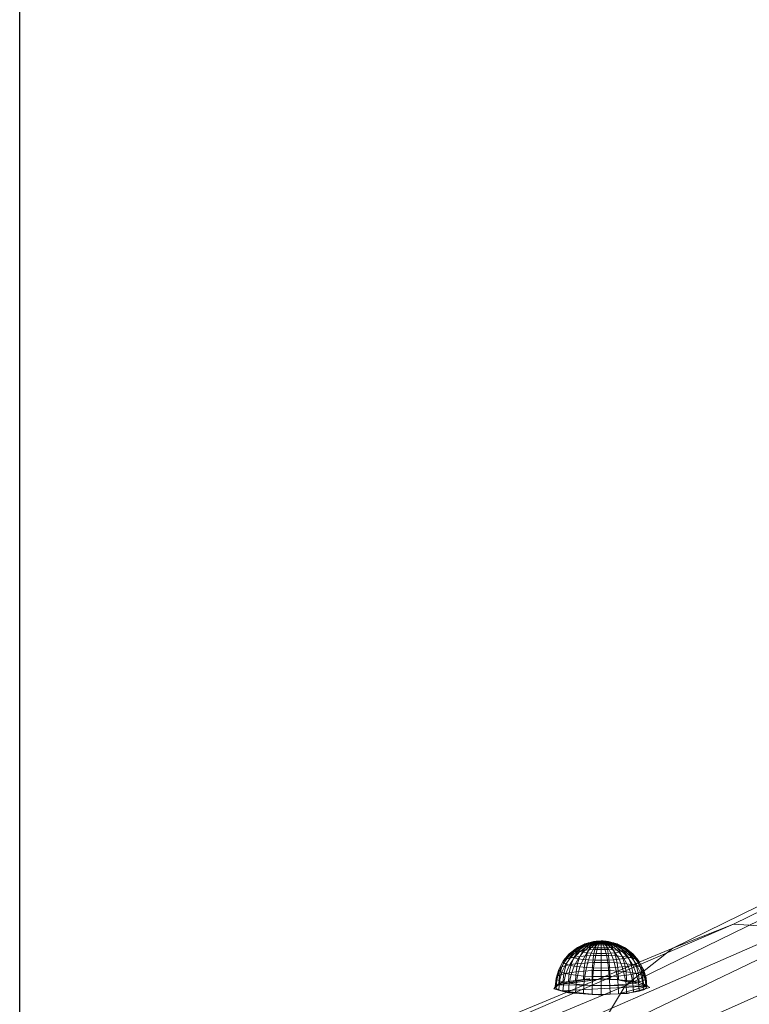
# Model space of a CAD drawing. Units: millimetres. Extents: x 245 to 2682, y -1061 to -531.
# Drawn here: x 431 to 463, y -661 to -618 of the extents above; entities that cross this region are included whole.
import ezdxf

# ---------------------------------------------------------------- set-up
doc = ezdxf.new("R2010")
doc.units = ezdxf.units.MM
doc.header["$MEASUREMENT"] = 0
doc.layers.add('Default', color=7, linetype='Continuous', true_color=0x000000)
doc.styles.add('Arial', font='arial.ttf')
doc.dimstyles.new('Default', dxfattribs={"dimtxt": 18, "dimasz": 9, "dimexe": 0.5, "dimexo": 0.5, "dimgap": 0.25, "dimtad": 0, "dimtoh": 1, "dimdec": 0, "dimzin": 1, "dimdsep": 46, "dimtxsty": 'Arial', "dimcen": 0.5, "dimadec": 0, "dimazin": 0, "dimtfac": 1, "dimtdec": 4, "dimtix": 1, "dimtmove": 1, "dimatfit": 3, "dimfxl": 0, "dimtolj": 1, "dimtzin": 1, "dimarcsym": 0})

# ---------------------------------------------------------------- blocks, each defined once
blk = doc.blocks.new('*D6')
at = {"layer": 'Default', "color": 0, "lineweight": -2}
for p, q in [((430.983, -675.235), (430.983, -542.424)), ((2436.435, -675.235), (2436.435, -542.424)), ((439.983, -542.924), (1406.495, -542.924)), ((2427.435, -542.924), (1460.923, -542.924))]:
    blk.add_line(p, q, dxfattribs=at)
at = {"layer": 'Default', "color": 0}
for points in [[(439.983, -541.424), (439.983, -544.424), (430.983, -542.924)], [(2427.435, -544.424), (2427.435, -541.424), (2436.435, -542.924)]]:
    blk.add_solid(points, dxfattribs=at)
at = {"layer": 'Defpoints', "color": 0}
for p in [(2436.435, -542.924), (430.983, -675.735), (2436.435, -675.735)]:
    blk.add_point(p, dxfattribs=at)
at = {"layer": 'Default', "color": 0, "lineweight": 13, "insert": (1433.709, -542.924), "char_height": 18, "attachment_point": 5, "style": 'Arial'}
blk.add_mtext('\\A1;2500', dxfattribs=at)

msp = doc.modelspace()

# ---------------------------------------------------------------- dimensions: what is measured, and where the dimension line sits
at = {"layer": 'Default', "color": 18, "lineweight": 13, "true_color": 0x000000}
dim = msp.add_linear_dim(base=(2436.435, -542.924), p1=(430.983, -675.735), p2=(2436.435, -675.735), text='2500', dimstyle='Default', dxfattribs=at)
dim.commit()
dim.dimension.update_dxf_attribs({"geometry": '*D6', "text_midpoint": (1433.709, -542.924)})

# ---------------------------------------------------------------- meshes
mesh = msp.add_polyface(dxfattribs=at)
corners = [(541.106, -625.896, -42.674), (541.106, -625.896, -42.674), (542.372, -623.793, -41.986), (542.372, -623.793, -41.986), (544.274, -622.295, -41.184), (544.274, -622.295, -41.184), (540.997, -630.864, -43.403), (546.671, -621.369, -40.308), (546.671, -621.369, -40.308), (549.107, -621.53, -39.572), (549.107, -621.53, -39.572), (553.208, -624.289, -38.682), (553.208, -624.289, -38.682), (551.377, -622.544, -39.008), (551.377, -622.544, -39.008), (554.288, -626.77, -38.693), (554.288, -626.77, -38.693), (554.656, -629.282, -38.93), (554.656, -629.282, -38.93), (552.913, -633.841, -40.111), (552.913, -633.841, -40.111), (554.179, -631.738, -39.422), (554.179, -631.738, -39.422), (543.997, -634.874, -43.03), (551.011, -635.339, -40.912), (551.011, -635.339, -40.912), (548.696, -636.28, -41.764), (548.696, -636.28, -41.764), (546.26, -636.119, -42.5), (542.167, -633.129, -43.356), (540.628, -628.352, -43.166), (540.628, -628.352, -43.166), (540.164, -634.039, -41.343), (538.161, -631.367, -41.593), (542.647, -636.181, -40.87), (545.266, -637.641, -40.259), (548.087, -637.828, -39.407), (548.087, -637.828, -39.407), (550.768, -636.719, -38.417), (552.97, -634.985, -37.49), (554.435, -632.55, -36.693), (554.988, -629.707, -36.123), (554.562, -626.799, -35.849), (553.318, -623.909, -35.831), (551.199, -621.888, -36.208), (548.571, -620.714, -36.862), (545.751, -620.527, -37.714), (542.967, -621.618, -38.733), (540.401, -623.23, -39.757), (538.287, -625.615, -40.749), (537.734, -628.458, -41.318), (501.075, -650.337, 82.181), (499.805, -647.88, 82.13), (503.4, -653.128, 82.515), (505.854, -654.514, 83.085), (508.497, -654.69, 83.883), (508.497, -654.69, 83.883), (511.011, -653.633, 84.813), (513.099, -651.232, 85.799), (515.198, -649.006, 86.764), (515.717, -646.341, 87.298), (515.317, -643.616, 87.555), (513.433, -640.835, 87.357), (511.447, -638.941, 87.004), (508.984, -637.841, 86.391), (506.34, -637.665, 85.593), (503.725, -638.705, 84.634), (501.297, -640.207, 83.668), (499.924, -642.49, 82.921), (499.406, -645.154, 82.387), (483.926, -658.529, 135.855), (482.505, -655.778, 135.797), (486.12, -661.558, 136.114), (488.867, -663.126, 136.749), (491.825, -663.322, 137.643), (491.825, -663.322, 137.643), (494.639, -662.123, 138.686), (496.978, -659.394, 139.796), (499.695, -656.93, 140.987), (500.275, -653.947, 141.584), (499.828, -650.897, 141.872), (497.358, -647.741, 141.545), (495.135, -645.622, 141.149), (492.378, -644.39, 140.464), (489.419, -644.193, 139.57), (486.485, -645.371, 138.492), (484.176, -647.19, 137.519), (482.638, -649.745, 136.683), (482.058, -652.727, 136.085), (468.886, -665.226, 185.416), (467.531, -662.604, 185.361), (471.005, -667.247, 185.793), (473.624, -668.707, 186.404), (476.445, -668.894, 187.255), (476.445, -668.894, 187.255), (479.126, -667.785, 188.245), (481.328, -666.051, 189.173), (482.793, -663.616, 189.97), (483.346, -660.773, 190.54), (482.92, -657.865, 190.814), (481.677, -654.974, 190.831), (479.557, -652.954, 190.454), (476.929, -651.78, 189.801), (474.109, -651.593, 188.949), (471.325, -652.684, 187.93), (469.124, -654.417, 187.002), (467.658, -656.853, 186.205), (467.105, -659.696, 185.635), (457.159, -670.383, 224.319), (455.877, -667.901, 224.267), (459.166, -672.296, 224.676), (461.645, -673.694, 225.252), (464.315, -673.871, 226.058), (464.315, -673.871, 226.058), (466.854, -672.806, 226.998), (468.938, -671.164, 227.876), (470.326, -668.859, 228.631), (470.849, -666.167, 229.17), (470.445, -663.414, 229.43), (469.274, -660.663, 229.45), (467.268, -658.751, 229.093), (464.78, -657.639, 228.474), (462.11, -657.462, 227.668), (459.469, -658.509, 226.699), (457.384, -660.15, 225.821), (455.997, -662.456, 225.066), (455.473, -665.148, 224.527), (452.43, -672.546, 239.113), (452.43, -672.546, 239.113), (452.033, -672.454, 239.994), (452.033, -672.454, 239.994), (451.351, -672.343, 241.569), (451.351, -672.343, 241.569), (451.213, -672.34, 241.912), (451.213, -672.34, 241.912), (444.05, -676.044, 264.888), (444.05, -676.044, 264.888), (442.527, -676.859, 269.808), (442.527, -676.859, 269.808), (441.263, -674.412, 269.757), (456.814, -673.397, 232.092), (456.814, -673.397, 232.092), (460.908, -674.05, 227.797), (460.908, -674.05, 227.797), (463.448, -674.234, 228.656), (463.448, -674.234, 228.656), (463.448, -674.234, 228.656), (463.505, -674.241, 228.64), (463.505, -674.241, 228.64), (460.996, -674.059, 227.783), (460.996, -674.059, 227.783), (460.971, -674.055, 227.808), (460.971, -674.055, 227.808), (464.489, -673.952, 234.708), (464.489, -673.952, 234.708), (464.538, -673.958, 234.688), (464.538, -673.958, 234.688), (464.296, -673.404, 243.161), (464.296, -673.404, 243.161), (457.078, -672.581, 274.936), (456.525, -675.424, 274.366), (456.651, -669.672, 275.21), (455.297, -667.05, 275.155), (453.178, -665.03, 274.778), (450.549, -663.855, 274.125), (447.729, -663.668, 273.273), (445.057, -664.491, 272.326), (442.855, -666.225, 271.398), (441.389, -668.66, 270.601), (440.836, -671.504, 270.031), (442.511, -676.829, 269.911), (442.511, -676.829, 269.911), (442.487, -676.781, 270.525), (442.487, -676.781, 270.525), (442.512, -676.828, 271.138), (442.512, -676.828, 271.138), (441.32, -674.517, 272.863), (442.556, -676.911, 271.635), (442.556, -676.911, 271.635), (442.512, -676.825, 272.911), (442.841, -677.138, 272.97), (442.841, -677.138, 272.97), (454.386, -677.729, 274.685), (454.386, -677.729, 274.685), (453.463, -677.551, 276.218), (453.463, -677.551, 276.218), (453.003, -677.912, 276.024), (453.003, -677.912, 276.024), (453.003, -677.912, 276.024), (454.753, -675.407, 276.919), (454.753, -675.407, 276.919), (455.225, -677.583, 273.66), (455.225, -677.583, 273.66), (455.239, -672.905, 277.421), (455.239, -672.905, 277.421), (454.864, -670.345, 277.662), (454.864, -670.345, 277.662), (453.672, -668.037, 277.614), (453.672, -668.037, 277.614), (451.807, -666.259, 277.282), (451.807, -666.259, 277.282), (449.493, -665.226, 276.707), (449.493, -665.226, 276.707), (447.011, -665.061, 275.957), (447.011, -665.061, 275.957), (444.659, -665.785, 275.124), (444.659, -665.785, 275.124), (442.722, -667.311, 274.307), (442.722, -667.311, 274.307), (441.432, -669.455, 273.606), (441.432, -669.455, 273.606), (440.945, -671.957, 273.104), (463.91, -673.21, 245.665), (463.91, -673.21, 245.665), (451.244, -672.311, 241.926), (451.437, -672.273, 241.991)]
mesh.append_faces([[corners[k] for k in face] for face in [(0, 2, 4, 6), (4, 7, 9, 11), (9, 13, 11, 11), (11, 15, 17, 19), (17, 21, 19, 19), (4, 11, 19, 23), (19, 24, 26, 23), (26, 28, 23, 23), (23, 29, 6, 4), (30, 0, 6, 6), (6, 29, 32, 33), (29, 23, 34, 32), (23, 28, 35, 34), (28, 26, 36, 35), (27, 25, 38, 37), (25, 20, 39, 38), (20, 22, 40, 39), (22, 18, 41, 40), (18, 16, 42, 41), (16, 12, 43, 42), (12, 14, 44, 43), (14, 10, 45, 44), (10, 8, 46, 45), (8, 5, 47, 46), (5, 3, 48, 47), (3, 1, 49, 48), (1, 31, 50, 49), (31, 6, 33, 50), (33, 32, 51, 52), (32, 34, 53, 51), (34, 35, 54, 53), (35, 36, 55, 54), (37, 38, 57, 56), (38, 39, 58, 57), (39, 40, 59, 58), (40, 41, 60, 59), (41, 42, 61, 60), (42, 43, 62, 61), (43, 44, 63, 62), (44, 45, 64, 63), (45, 46, 65, 64), (46, 47, 66, 65), (47, 48, 67, 66), (48, 49, 68, 67), (49, 50, 69, 68), (50, 33, 52, 69), (52, 51, 70, 71), (51, 53, 72, 70), (53, 54, 73, 72), (54, 55, 74, 73), (56, 57, 76, 75), (57, 58, 77, 76), (58, 59, 78, 77), (59, 60, 79, 78), (60, 61, 80, 79), (61, 62, 81, 80), (62, 63, 82, 81), (63, 64, 83, 82), (64, 65, 84, 83), (65, 66, 85, 84), (66, 67, 86, 85), (67, 68, 87, 86), (68, 69, 88, 87), (69, 52, 71, 88), (71, 70, 89, 90), (70, 72, 91, 89), (72, 73, 92, 91), (73, 74, 93, 92), (75, 76, 95, 94), (76, 77, 96, 95), (77, 78, 97, 96), (78, 79, 98, 97), (79, 80, 99, 98), (80, 81, 100, 99), (81, 82, 101, 100), (82, 83, 102, 101), (83, 84, 103, 102), (84, 85, 104, 103), (85, 86, 105, 104), (86, 87, 106, 105), (87, 88, 107, 106), (88, 71, 90, 107), (90, 89, 108, 109), (89, 91, 110, 108), (91, 92, 111, 110), (92, 93, 112, 111), (94, 95, 114, 113), (95, 96, 115, 114), (96, 97, 116, 115), (97, 98, 117, 116), (98, 99, 118, 117), (99, 100, 119, 118), (100, 101, 120, 119), (101, 102, 121, 120), (102, 103, 122, 121), (103, 104, 123, 122), (104, 105, 124, 123), (105, 106, 125, 124), (106, 107, 126, 125), (107, 90, 109, 126), (109, 108, 127, 129), (109, 129, 131, 133), (135, 137, 139, 133), (109, 133, 139, 139), (127, 108, 110, 140), (140, 110, 111, 142), (112, 144, 147, 149), (112, 149, 151, 142), (112, 142, 111, 111), (114, 153, 155, 145), (114, 145, 113, 113), (153, 114, 115, 157), (116, 117, 159, 160), (117, 118, 161, 159), (118, 119, 162, 161), (119, 120, 163, 162), (120, 121, 164, 163), (121, 122, 165, 164), (122, 123, 166, 165), (123, 124, 167, 166), (124, 125, 168, 167), (125, 126, 169, 168), (126, 109, 139, 169), (139, 137, 170, 172), (139, 172, 174, 176), (174, 177, 179, 176), (180, 179, 177, 177), (182, 184, 186, 186), (189, 184, 182, 160), (160, 182, 191, 191), (160, 159, 193, 189), (159, 161, 195, 193), (161, 162, 197, 195), (162, 163, 199, 197), (163, 164, 201, 199), (164, 165, 203, 201), (165, 166, 205, 203), (166, 167, 207, 205), (167, 168, 209, 207), (168, 169, 211, 209), (169, 139, 176, 211), (176, 179, 180, 187), (187, 185, 190, 194), (176, 187, 194, 202), (194, 196, 198, 202), (198, 200, 202, 202), (202, 204, 206, 210), (206, 208, 210, 210), (176, 202, 210, 211), (157, 115, 116, 212), (212, 116, 160, 191), (214, 132, 130, 215), (134, 132, 214, 214), (134, 214, 173, 136), (136, 173, 171, 171), (143, 152, 158, 141), (141, 158, 213, 215), (141, 215, 130, 128), (150, 148, 146, 156), (150, 156, 154, 154), (192, 183, 188, 181), (192, 181, 178, 175), (192, 175, 215, 213), (215, 175, 173, 214), (171, 138, 136, 136), (154, 158, 152, 150)]], dxfattribs={"color": 18})
mesh = msp.add_polyface(dxfattribs=at)
corners = [(454.947, -658.75, 245.289), (454.703, -659.041, 245.19), (454.671, -659.095, 245.51), (454.92, -658.796, 245.561), (455.028, -658.706, 245.027), (454.798, -658.989, 244.883), (455.158, -658.665, 244.786), (454.952, -658.941, 244.599), (455.334, -658.629, 244.575), (455.158, -658.899, 244.351), (455.548, -658.599, 244.401), (455.41, -658.864, 244.147), (455.793, -658.578, 244.273), (455.698, -658.838, 243.995), (455.717, -658.704, 246.513), (455.549, -658.991, 246.72), (455.793, -659.013, 246.849), (455.909, -658.721, 246.614), (455.548, -658.681, 246.377), (455.334, -658.962, 246.547), (455.41, -658.653, 246.211), (455.158, -658.927, 246.335), (455.308, -658.621, 246.022), (455.028, -658.886, 246.094), (455.244, -658.587, 245.816), (454.947, -658.842, 245.833), (455.223, -658.55, 245.602), (455.244, -658.514, 245.388), (455.307, -658.479, 245.183), (455.41, -658.447, 244.994), (455.548, -658.419, 244.828), (455.717, -658.396, 244.691), (455.909, -658.379, 244.59), (455.793, -658.458, 246.167), (455.909, -658.474, 246.261), (455.698, -658.439, 246.052), (455.627, -658.417, 245.922), (455.583, -658.393, 245.78), (455.569, -658.368, 245.633), (455.583, -658.343, 245.486), (455.627, -658.319, 245.344), (455.698, -658.297, 245.214), (455.793, -658.278, 245.1), (455.909, -658.262, 245.006), (455.973, -658.28, 245.799), (456.01, -658.292, 245.866), (455.951, -658.268, 245.727), (455.944, -658.255, 245.652), (455.951, -658.243, 245.577), (455.973, -658.231, 245.505), (456.009, -658.219, 245.438)]
mesh.append_faces([[corners[k] for k in face] for face in [(0, 1, 2, 3), (4, 5, 1, 0), (6, 7, 5, 4), (8, 9, 7, 6), (10, 11, 9, 8), (12, 13, 11, 10), (14, 15, 16, 17), (18, 19, 15, 14), (20, 21, 19, 18), (22, 23, 21, 20), (24, 25, 23, 22), (26, 3, 25, 24), (27, 0, 3, 26), (28, 4, 0, 27), (29, 6, 4, 28), (30, 8, 6, 29), (31, 10, 8, 30), (32, 12, 10, 31), (33, 18, 14, 34), (35, 20, 18, 33), (36, 22, 20, 35), (37, 24, 22, 36), (38, 26, 24, 37), (39, 27, 26, 38), (40, 28, 27, 39), (41, 29, 28, 40), (42, 30, 29, 41), (43, 31, 30, 42), (44, 36, 35, 45), (46, 37, 36, 44), (47, 38, 37, 46), (48, 39, 38, 47), (49, 40, 39, 48), (50, 41, 40, 49)]], dxfattribs={"color": 18})
mesh = msp.add_polyface(dxfattribs=at)
corners = [(456.058, -658.564, 244.193), (456.01, -658.822, 243.902), (455.698, -658.838, 243.995), (455.793, -658.578, 244.273), (456.334, -658.559, 244.166), (456.334, -658.817, 243.871), (456.117, -658.732, 246.677), (456.058, -659.026, 246.929), (456.334, -659.031, 246.955), (456.334, -658.735, 246.698), (455.909, -658.721, 246.614), (455.793, -659.013, 246.849), (456.117, -658.368, 244.528), (455.909, -658.379, 244.59), (456.334, -658.365, 244.507), (456.185, -658.493, 246.373), (456.334, -658.495, 246.388), (456.041, -658.486, 246.33), (455.909, -658.474, 246.261), (455.717, -658.704, 246.513), (456.041, -658.25, 244.936), (455.717, -658.396, 244.691), (455.909, -658.262, 245.006), (456.185, -658.242, 244.893), (456.334, -658.24, 244.878), (456.185, -658.315, 246.007), (456.258, -658.319, 246.029), (456.117, -658.31, 245.972), (456.058, -658.301, 245.924), (455.793, -658.458, 246.167), (456.01, -658.292, 245.866), (455.698, -658.439, 246.052), (456.058, -658.209, 245.38), (455.793, -658.278, 245.1), (455.698, -658.297, 245.214), (456.009, -658.219, 245.438), (456.117, -658.201, 245.332), (456.185, -658.195, 245.297), (456.258, -658.192, 245.275), (456.334, -658.19, 245.267), (456.334, -658.217, 245.659), (456.334, -658.217, 245.659), (456.334, -658.217, 245.659), (456.334, -658.217, 245.659), (456.334, -658.217, 245.659), (455.973, -658.28, 245.799), (456.334, -658.217, 245.659), (455.951, -658.268, 245.727), (456.334, -658.217, 245.659), (455.944, -658.255, 245.652), (456.334, -658.217, 245.659), (455.951, -658.243, 245.577), (456.334, -658.217, 245.659), (455.973, -658.231, 245.505), (456.334, -658.217, 245.659), (456.334, -658.217, 245.659), (456.334, -658.217, 245.659), (456.334, -658.217, 245.659), (456.334, -658.217, 245.659)]
mesh.append_faces([[corners[k] for k in face] for face in [(0, 1, 2, 3), (4, 5, 1, 0), (6, 7, 8, 9), (10, 11, 7, 6), (12, 0, 3, 13), (14, 4, 0, 12), (15, 6, 9, 16), (17, 10, 6, 15), (18, 19, 10, 17), (20, 13, 21, 22), (23, 12, 13, 20), (24, 14, 12, 23), (25, 17, 15, 26), (27, 18, 17, 25), (28, 29, 18, 27), (30, 31, 29, 28), (32, 33, 34, 35), (36, 22, 33, 32), (37, 20, 22, 36), (38, 23, 20, 37), (39, 24, 23, 38), (40, 25, 26, 26), (41, 27, 25, 25), (42, 28, 27, 27), (43, 30, 28, 28), (44, 45, 30, 30), (46, 47, 45, 45), (48, 49, 47, 47), (50, 51, 49, 49), (52, 53, 51, 51), (54, 35, 53, 53), (55, 32, 35, 35), (56, 36, 32, 32), (57, 37, 36, 36), (58, 38, 37, 37)]], dxfattribs={"color": 18})
mesh = msp.add_polyface(dxfattribs=at)
corners = [(456.61, -658.564, 244.193), (456.659, -658.822, 243.902), (456.334, -658.817, 243.871), (456.334, -658.559, 244.166), (456.551, -658.368, 244.528), (456.334, -658.365, 244.507), (456.759, -658.378, 244.59), (456.875, -658.577, 244.273), (456.483, -658.242, 244.893), (456.334, -658.24, 244.878), (456.627, -658.249, 244.936), (456.759, -658.261, 245.006), (456.951, -658.395, 244.691), (456.483, -658.492, 246.373), (456.551, -658.731, 246.677), (456.759, -658.721, 246.614), (456.627, -658.485, 246.33), (456.334, -658.495, 246.388), (456.334, -658.735, 246.698), (456.258, -658.319, 246.029), (456.185, -658.493, 246.373), (456.334, -658.495, 246.388), (456.334, -658.32, 246.037), (456.41, -658.191, 245.275), (456.334, -658.19, 245.267), (456.483, -658.195, 245.297), (456.551, -658.201, 245.332), (456.61, -658.209, 245.38), (456.875, -658.277, 245.1), (456.551, -658.309, 245.972), (456.759, -658.473, 246.261), (456.875, -658.457, 246.167), (456.61, -658.301, 245.924), (456.483, -658.315, 246.007), (456.41, -658.319, 246.029), (456.334, -658.32, 246.037), (456.334, -658.217, 245.659), (456.334, -658.217, 245.659), (456.258, -658.192, 245.275), (456.334, -658.217, 245.659), (456.334, -658.217, 245.659), (456.334, -658.217, 245.659), (456.334, -658.217, 245.659), (456.334, -658.217, 245.659), (456.658, -658.219, 245.438), (456.334, -658.217, 245.659), (456.694, -658.23, 245.505), (456.334, -658.217, 245.659), (456.717, -658.242, 245.577), (456.334, -658.217, 245.659), (456.724, -658.255, 245.652), (456.334, -658.217, 245.659), (456.717, -658.268, 245.727), (456.334, -658.217, 245.659), (456.694, -658.28, 245.799), (456.334, -658.217, 245.659), (456.658, -658.291, 245.866), (456.334, -658.217, 245.659), (456.334, -658.217, 245.659), (456.334, -658.217, 245.659), (456.334, -658.217, 245.659), (456.334, -658.217, 245.659)]
mesh.append_faces([[corners[k] for k in face] for face in [(0, 1, 2, 3), (4, 0, 3, 5), (6, 7, 0, 4), (8, 4, 5, 9), (10, 6, 4, 8), (11, 12, 6, 10), (13, 14, 15, 16), (17, 18, 14, 13), (19, 20, 21, 22), (23, 8, 9, 24), (25, 10, 8, 23), (26, 11, 10, 25), (27, 28, 11, 26), (29, 30, 31, 32), (33, 16, 30, 29), (34, 13, 16, 33), (35, 17, 13, 34), (36, 19, 22, 22), (37, 24, 38, 38), (39, 23, 24, 24), (40, 25, 23, 23), (41, 26, 25, 25), (42, 27, 26, 26), (43, 44, 27, 27), (45, 46, 44, 44), (47, 48, 46, 46), (49, 50, 48, 48), (51, 52, 50, 50), (53, 54, 52, 52), (55, 56, 54, 54), (57, 32, 56, 56), (58, 29, 32, 32), (59, 33, 29, 29), (60, 34, 33, 33), (61, 35, 34, 34)]], dxfattribs={"color": 18})
mesh = msp.add_polyface(dxfattribs=at)
corners = [(456.875, -658.577, 244.273), (456.971, -658.837, 243.995), (456.659, -658.822, 243.902), (456.61, -658.564, 244.193), (457.12, -658.598, 244.401), (457.258, -658.863, 244.147), (457.334, -658.628, 244.575), (457.51, -658.897, 244.351), (457.51, -658.663, 244.786), (457.717, -658.939, 244.599), (457.641, -658.704, 245.027), (457.871, -658.987, 244.883), (456.951, -658.395, 244.691), (456.759, -658.378, 244.59), (457.12, -658.418, 244.828), (457.258, -658.446, 244.994), (457.361, -658.478, 245.183), (457.424, -658.513, 245.388), (457.721, -658.748, 245.289), (457.445, -658.549, 245.602), (457.748, -658.794, 245.561), (457.424, -658.585, 245.816), (457.721, -658.84, 245.833), (457.361, -658.62, 246.022), (457.641, -658.884, 246.094), (457.258, -658.652, 246.211), (457.51, -658.925, 246.335), (457.12, -658.68, 246.377), (457.334, -658.961, 246.547), (456.951, -658.703, 246.513), (457.12, -658.99, 246.72), (456.875, -658.277, 245.1), (456.759, -658.261, 245.006), (456.97, -658.296, 245.214), (457.041, -658.318, 245.344), (457.085, -658.342, 245.486), (457.099, -658.367, 245.633), (457.085, -658.392, 245.78), (457.041, -658.416, 245.922), (456.97, -658.438, 246.052), (456.875, -658.457, 246.167), (456.759, -658.473, 246.261), (456.627, -658.485, 246.33), (456.759, -658.721, 246.614), (456.658, -658.219, 245.438), (456.61, -658.209, 245.38), (456.694, -658.23, 245.505), (456.717, -658.242, 245.577), (456.724, -658.255, 245.652), (456.717, -658.268, 245.727), (456.694, -658.28, 245.799), (456.658, -658.291, 245.866), (456.61, -658.301, 245.924)]
mesh.append_faces([[corners[k] for k in face] for face in [(0, 1, 2, 3), (4, 5, 1, 0), (6, 7, 5, 4), (8, 9, 7, 6), (10, 11, 9, 8), (12, 4, 0, 13), (14, 6, 4, 12), (15, 8, 6, 14), (16, 10, 8, 15), (17, 18, 10, 16), (19, 20, 18, 17), (21, 22, 20, 19), (23, 24, 22, 21), (25, 26, 24, 23), (27, 28, 26, 25), (29, 30, 28, 27), (31, 14, 12, 32), (33, 15, 14, 31), (34, 16, 15, 33), (35, 17, 16, 34), (36, 19, 17, 35), (37, 21, 19, 36), (38, 23, 21, 37), (39, 25, 23, 38), (40, 27, 25, 39), (41, 29, 27, 40), (42, 43, 29, 41), (44, 33, 31, 45), (46, 34, 33, 44), (47, 35, 34, 46), (48, 36, 35, 47), (49, 37, 36, 48), (50, 38, 37, 49), (51, 39, 38, 50), (52, 40, 39, 51)]], dxfattribs={"color": 18})
mesh = msp.add_polyface(dxfattribs=at)
corners = [(454.704, -659.987, 246.465), (454.672, -660.376, 246.421), (454.921, -660.426, 246.72), (454.948, -660.037, 246.758), (454.523, -659.931, 246.13), (454.487, -660.318, 246.08), (454.411, -659.87, 245.767), (454.374, -660.256, 245.71), (454.373, -659.806, 245.39), (454.335, -660.191, 245.325), (454.411, -659.742, 245.013), (454.374, -660.126, 244.94), (454.523, -659.681, 244.65), (454.487, -660.063, 244.57), (454.704, -659.624, 244.316), (454.672, -660.005, 244.23), (454.948, -659.574, 244.023), (454.921, -659.955, 243.931), (455.245, -659.534, 243.782), (455.224, -659.913, 243.685), (454.798, -659.607, 246.465), (455.028, -659.653, 246.741), (454.628, -659.554, 246.15), (454.522, -659.496, 245.808), (454.487, -659.436, 245.453), (454.522, -659.376, 245.097), (454.627, -659.318, 244.755), (454.798, -659.265, 244.44), (455.028, -659.218, 244.164), (454.952, -659.249, 246.421), (455.159, -659.291, 246.67), (454.798, -659.201, 246.138), (454.704, -659.149, 245.83), (454.671, -659.095, 245.51), (454.703, -659.041, 245.19), (454.798, -658.989, 244.883), (454.952, -658.941, 244.599), (455.158, -658.899, 244.351), (455.028, -658.886, 246.094), (455.158, -658.927, 246.335), (454.947, -658.842, 245.833), (454.92, -658.796, 245.561), (454.3, -660.251, 245.682), (454.374, -660.126, 244.94), (454.335, -660.191, 245.325), (455.113, -660.465, 246.95), (454.921, -660.453, 246.878), (454.582, -660.37, 246.387), (455.395, -660.482, 247.055), (454.28, -660.284, 245.877), (454.407, -660.107, 244.831), (454.335, -660.191, 245.325), (454.3, -660.251, 245.682), (454.335, -660.191, 245.325), (454.3, -660.251, 245.682), (454.589, -660, 244.199)]
mesh.append_faces([[corners[k] for k in face] for face in [(0, 1, 2, 3), (4, 5, 1, 0), (6, 7, 5, 4), (8, 9, 7, 6), (10, 11, 9, 8), (12, 13, 11, 10), (14, 15, 13, 12), (16, 17, 15, 14), (18, 19, 17, 16), (20, 0, 3, 21), (22, 4, 0, 20), (23, 6, 4, 22), (24, 8, 6, 23), (25, 10, 8, 24), (26, 12, 10, 25), (27, 14, 12, 26), (28, 16, 14, 27), (29, 20, 21, 30), (31, 22, 20, 29), (32, 23, 22, 31), (33, 24, 23, 32), (34, 25, 24, 33), (35, 26, 25, 34), (36, 27, 26, 35), (37, 28, 27, 36), (38, 31, 29, 39), (40, 32, 31, 38), (41, 33, 32, 40), (42, 43, 44, 44), (45, 46, 47, 48), (49, 42, 44, 50), (51, 43, 52, 52), (53, 54, 55, 55), (44, 55, 50, 50)]], dxfattribs={"color": 18})
mesh = msp.add_polyface(dxfattribs=at)
corners = [(455.952, -660.126, 247.287), (455.945, -660.517, 247.259), (456.335, -660.523, 247.297), (456.335, -660.132, 247.324), (455.584, -660.107, 247.177), (455.57, -660.498, 247.147), (455.245, -660.077, 246.998), (455.224, -660.467, 246.965), (454.948, -660.037, 246.758), (454.921, -660.426, 246.72), (455.584, -659.503, 243.603), (455.57, -659.882, 243.503), (455.224, -659.913, 243.685), (455.245, -659.534, 243.782), (455.952, -659.484, 243.493), (455.945, -659.863, 243.391), (456.335, -659.478, 243.456), (456.335, -659.856, 243.353), (455.974, -659.737, 247.239), (456.335, -659.743, 247.275), (455.628, -659.72, 247.136), (455.308, -659.691, 246.968), (455.028, -659.653, 246.741), (455.308, -659.179, 243.938), (454.948, -659.574, 244.023), (455.028, -659.218, 244.164), (455.627, -659.151, 243.769), (455.974, -659.133, 243.666), (456.334, -659.127, 243.631), (456.01, -659.366, 247.119), (456.335, -659.371, 247.15), (455.698, -659.35, 247.025), (455.411, -659.325, 246.874), (455.159, -659.291, 246.67), (455.41, -658.864, 244.147), (455.158, -658.899, 244.351), (455.698, -658.838, 243.995), (456.01, -658.822, 243.902), (456.334, -658.817, 243.871), (456.058, -659.026, 246.929), (456.334, -659.031, 246.955), (455.793, -659.013, 246.849), (455.549, -658.991, 246.72), (455.334, -658.962, 246.547), (455.158, -658.927, 246.335), (454.952, -659.249, 246.421), (455.945, -660.517, 247.259), (455.395, -660.482, 247.055), (454.582, -660.37, 246.387), (456.065, -660.527, 247.323), (455.373, -659.892, 243.562), (455.534, -659.87, 243.431), (455.803, -659.848, 243.301), (455.216, -659.914, 243.69), (454.924, -659.954, 243.927), (454.589, -660, 244.199), (455.844, -659.848, 243.305), (454.407, -660.107, 244.831), (454.28, -660.284, 245.877), (458.355, -660.155, 245.129), (456.373, -659.845, 243.286), (456.431, -659.838, 243.245), (456.337, -659.856, 243.353), (456.376, -660.534, 247.364), (456.225, -660.542, 247.409)]
mesh.append_faces([[corners[k] for k in face] for face in [(0, 1, 2, 3), (4, 5, 1, 0), (6, 7, 5, 4), (8, 9, 7, 6), (10, 11, 12, 13), (14, 15, 11, 10), (16, 17, 15, 14), (18, 0, 3, 19), (20, 4, 0, 18), (21, 6, 4, 20), (22, 8, 6, 21), (23, 13, 24, 25), (26, 10, 13, 23), (27, 14, 10, 26), (28, 16, 14, 27), (29, 18, 19, 30), (31, 20, 18, 29), (32, 21, 20, 31), (33, 22, 21, 32), (34, 23, 25, 35), (36, 26, 23, 34), (37, 27, 26, 36), (38, 28, 27, 37), (39, 29, 30, 40), (41, 31, 29, 39), (42, 32, 31, 41), (43, 33, 32, 42), (44, 45, 33, 43), (46, 47, 48, 49), (50, 51, 52, 53), (54, 53, 52, 55), (52, 56, 57, 55), (48, 58, 57, 59), (57, 60, 61, 62), (49, 63, 64, 64)]], dxfattribs={"color": 18})
mesh = msp.add_polyface(dxfattribs=at)
corners = [(456.717, -659.484, 243.493), (456.725, -659.862, 243.391), (456.335, -659.856, 243.353), (456.335, -659.478, 243.456), (457.085, -659.502, 243.603), (457.1, -659.881, 243.503), (457.425, -659.532, 243.782), (457.446, -659.911, 243.685), (457.086, -660.106, 247.177), (457.101, -660.497, 247.147), (457.446, -660.466, 246.965), (457.425, -660.076, 246.998), (456.718, -660.125, 247.287), (456.726, -660.516, 247.259), (456.335, -660.132, 247.324), (456.335, -660.523, 247.297), (456.695, -659.132, 243.666), (456.334, -659.127, 243.631), (457.042, -659.15, 243.769), (457.361, -659.178, 243.938), (457.641, -659.216, 244.164), (457.722, -659.573, 244.023), (457.361, -659.69, 246.968), (457.722, -660.035, 246.758), (457.641, -659.652, 246.741), (457.042, -659.719, 247.136), (456.695, -659.737, 247.24), (456.335, -659.743, 247.275), (456.659, -658.822, 243.902), (456.334, -658.817, 243.871), (456.971, -658.837, 243.995), (457.258, -658.863, 244.147), (457.51, -658.897, 244.351), (457.258, -659.324, 246.874), (457.51, -659.289, 246.67), (456.971, -659.349, 247.025), (456.659, -659.365, 247.119), (456.335, -659.371, 247.15), (457.334, -658.961, 246.547), (457.717, -659.247, 246.421), (457.51, -658.925, 246.335), (457.12, -658.99, 246.72), (456.876, -659.012, 246.849), (456.61, -659.026, 246.929), (456.334, -659.031, 246.955), (456.759, -658.721, 246.614), (456.951, -658.703, 246.513), (456.551, -658.731, 246.677), (456.334, -658.735, 246.698), (457.031, -659.867, 243.421), (457.125, -659.868, 243.43), (457.07, -659.879, 243.494), (456.337, -659.856, 243.353), (454.407, -660.107, 244.831), (458.355, -660.155, 245.129), (456.065, -660.527, 247.323), (454.582, -660.37, 246.387), (457.101, -660.497, 247.147), (456.726, -660.516, 247.259), (456.376, -660.534, 247.364)]
mesh.append_faces([[corners[k] for k in face] for face in [(0, 1, 2, 3), (4, 5, 1, 0), (6, 7, 5, 4), (8, 9, 10, 11), (12, 13, 9, 8), (14, 15, 13, 12), (16, 0, 3, 17), (18, 4, 0, 16), (19, 6, 4, 18), (20, 21, 6, 19), (22, 11, 23, 24), (25, 8, 11, 22), (26, 12, 8, 25), (27, 14, 12, 26), (28, 16, 17, 29), (30, 18, 16, 28), (31, 19, 18, 30), (32, 20, 19, 31), (33, 22, 24, 34), (35, 25, 22, 33), (36, 26, 25, 35), (37, 27, 26, 36), (38, 34, 39, 40), (41, 33, 34, 38), (42, 35, 33, 41), (43, 36, 35, 42), (44, 37, 36, 43), (45, 42, 41, 46), (47, 43, 42, 45), (48, 44, 43, 47), (49, 50, 51, 52), (53, 52, 51, 54), (55, 56, 54, 57), (55, 57, 58, 59)]], dxfattribs={"color": 18})
mesh = msp.add_polyface(dxfattribs=at)
corners = [(457.722, -659.573, 244.023), (457.749, -659.953, 243.931), (457.446, -659.911, 243.685), (457.425, -659.532, 243.782), (457.966, -659.622, 244.316), (457.998, -660.003, 244.23), (458.147, -659.678, 244.65), (458.183, -660.061, 244.57), (458.259, -659.74, 245.013), (458.297, -660.123, 244.94), (458.296, -659.803, 245.39), (458.335, -660.188, 245.325), (458.259, -659.867, 245.767), (458.297, -660.253, 245.71), (458.147, -659.929, 246.13), (458.183, -660.316, 246.08), (457.966, -659.985, 246.465), (457.998, -660.373, 246.421), (457.722, -660.035, 246.758), (457.75, -660.424, 246.72), (457.425, -660.076, 246.998), (457.446, -660.466, 246.965), (457.871, -659.263, 244.44), (457.641, -659.216, 244.164), (458.042, -659.316, 244.755), (458.147, -659.373, 245.097), (458.182, -659.434, 245.453), (458.147, -659.494, 245.808), (458.042, -659.551, 246.15), (457.871, -659.605, 246.465), (457.641, -659.652, 246.741), (457.717, -658.939, 244.599), (457.51, -658.897, 244.351), (457.871, -658.987, 244.883), (457.965, -659.039, 245.19), (457.997, -659.093, 245.51), (457.965, -659.147, 245.83), (457.871, -659.199, 246.138), (457.717, -659.247, 246.421), (457.51, -659.289, 246.67), (457.721, -658.748, 245.289), (457.641, -658.704, 245.027), (457.748, -658.794, 245.561), (457.721, -658.84, 245.833), (457.641, -658.884, 246.094), (457.51, -658.925, 246.335), (457.676, -659.932, 243.806), (457.77, -659.938, 243.842), (457.998, -660.003, 244.23), (457.07, -659.879, 243.494), (458.183, -660.061, 244.57), (458.297, -660.123, 244.94), (458.355, -660.155, 245.129), (458.465, -660.215, 245.488), (457.486, -660.477, 247.032), (457.101, -660.497, 247.147)]
mesh.append_faces([[corners[k] for k in face] for face in [(0, 1, 2, 3), (4, 5, 1, 0), (6, 7, 5, 4), (8, 9, 7, 6), (10, 11, 9, 8), (12, 13, 11, 10), (14, 15, 13, 12), (16, 17, 15, 14), (18, 19, 17, 16), (20, 21, 19, 18), (22, 4, 0, 23), (24, 6, 4, 22), (25, 8, 6, 24), (26, 10, 8, 25), (27, 12, 10, 26), (28, 14, 12, 27), (29, 16, 14, 28), (30, 18, 16, 29), (31, 22, 23, 32), (33, 24, 22, 31), (34, 25, 24, 33), (35, 26, 25, 34), (36, 27, 26, 35), (37, 28, 27, 36), (38, 29, 28, 37), (39, 30, 29, 38), (40, 34, 33, 41), (42, 35, 34, 40), (43, 36, 35, 42), (44, 37, 36, 43), (45, 38, 37, 44), (46, 47, 48, 49), (48, 50, 51, 52), (49, 48, 52, 52), (52, 53, 54, 55)]], dxfattribs={"color": 18})

doc.saveas('drawing.dxf')
